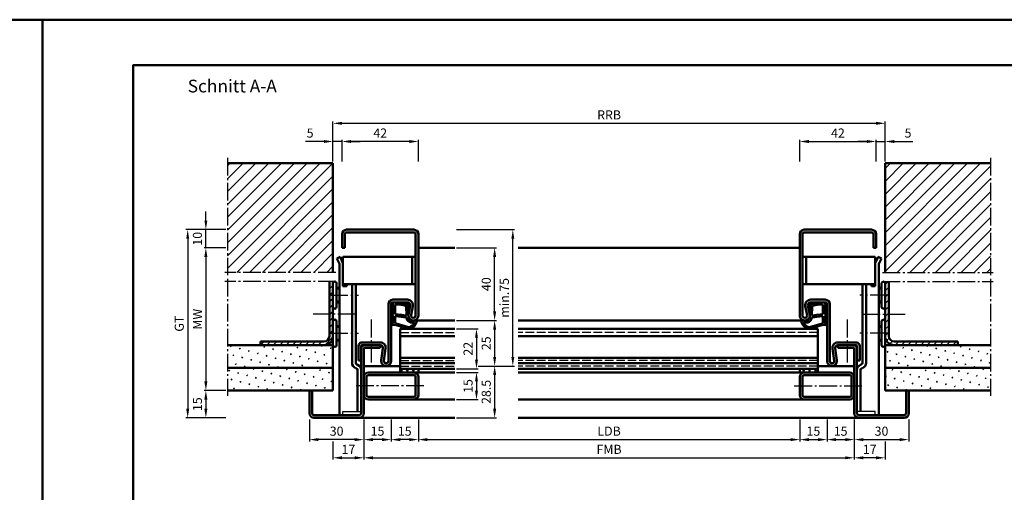
# Model space of a CAD drawing. Units: millimetres. Extents: x 0 to 4200, y -26 to 742.
# Drawn here: x 2088 to 2630, y 483 to 742 of the extents above; entities that cross this region are included whole.
import ezdxf

# ---------------------------------------------------------------- set-up
doc = ezdxf.new("R2010")
doc.units = ezdxf.units.MM
doc.linetypes.add('AM_DIN_F_W050', pattern=[6.25, 4.75, -1.5])
doc.linetypes.add('AM_DIN_G_W050', pattern=[13.75, 9.75, -1.5, 1, -1.5])
for name, color, linetype, lineweight in [('AM_0', 7, 'Continuous', 50), ('AM_1', 14, 'Continuous', 50), ('AM_3', 6, 'AM_DIN_F_W050', 25), ('AM_5', 3, 'Continuous', 25), ('AM_7', 4, 'AM_DIN_G_W050', 25), ('AM_8', 1, 'Continuous', 25), ('AM_BOR', 7, 'Continuous', 50)]:
    doc.layers.add(name, color=color, linetype=linetype, lineweight=lineweight)
doc.layers.add('AM_12', color=7, linetype='Continuous', lineweight=50, plot=False)
doc.styles.get("Standard").update_dxf_attribs({"font": 'ISOCP.SHX'})
doc.dimstyles.new('AM_DIN$0', dxfattribs={"dimtxt": 5, "dimasz": 5, "dimexe": 1, "dimexo": 1, "dimgap": 1.5, "dimtad": 1, "dimdsep": 46, "dimtxsty": 'Standard', "dimcen": 0, "dimclrd": 256, "dimclre": 256, "dimclrt": 2, "dimazin": 2, "dimtp": 0.1, "dimtm": 0.1, "dimtfac": 0.71, "dimtmove": 0, "dimatfit": 3, "dimfxl": 0, "dimlwd": -1, "dimlwe": -1, "dimarcsym": 0})
pattern_1 = [(45, (-109.0536, 1020.9957), (-1.314801, 4.906903), [0.635, -4.445]), (135, (-108.829, 1021.2202), (-4.9069032, 1.3148007), [0.3175, -8.481318]), (135, (-108.773, 1021.2763), (-4.9069032, 1.3148007), [0.254, -8.544818]), (135, (-108.8852, 1021.164), (-4.9069032, 1.3148007), [0.254, -8.544818]), (105, (-108.717, 1021.3324), (-4.906903, 1.314801), [0.2032, -4.8768]), (165, (-108.9414, 1021.108), (-3.5921024, -3.5921024), [0.2032, -4.8768])]
pattern_2 = [(45, (-119.0536, 1020.9957), (-1.314801, 4.906903), [0.635, -4.445]), (135, (-118.829, 1021.2202), (-4.9069032, 1.3148007), [0.3175, -8.481318]), (135, (-118.773, 1021.2763), (-4.9069032, 1.3148007), [0.254, -8.544818]), (135, (-118.8852, 1021.164), (-4.9069032, 1.3148007), [0.254, -8.544818]), (105, (-118.717, 1021.3324), (-4.906903, 1.314801), [0.2032, -4.8768]), (165, (-118.9414, 1021.108), (-3.5921024, -3.5921024), [0.2032, -4.8768])]

# ---------------------------------------------------------------- blocks, each defined once
blk = doc.blocks.new('DIN_A3_BOS')
at = {"layer": 'AM_12'}
blk.add_lwpolyline([(0, 0), (420, 0), (420, 297), (0, 297)], close=True, dxfattribs=at)
at = {"layer": 'AM_BOR'}
blk.add_lwpolyline([(20, 10), (410, 10), (410, 287), (20, 287)], close=True, dxfattribs=at)
blk = doc.blocks.new('*D308')
at = {"layer": 'AM_5', "linetype": 'ByBlock'}
for p, q in [((2340, 552), (2350, 552)), ((2349, 547), (2349, 528.5)), ((2328, 523.5), (2350, 523.5))]:
    blk.add_line(p, q, dxfattribs=at)
at = {"layer": 'AM_5'}
for points in [[(2348.17, 547), (2349.83, 547), (2349, 552)], [(2348.17, 528.5), (2349.83, 528.5), (2349, 523.5)]]:
    blk.add_solid(points, dxfattribs=at)
at = {"layer": 'Defpoints', "color": 0}
for p in [(2339, 552), (2327, 523.5), (2349, 523.5)]:
    blk.add_point(p, dxfattribs=at)
at = {"layer": 'AM_5', "color": 2, "insert": (2345, 537.75), "char_height": 5, "attachment_point": 5, "rotation": 90}
blk.add_mtext('28.5', dxfattribs=at)
blk = doc.blocks.new('*D309')
at = {"layer": 'AM_5', "linetype": 'ByBlock'}
for p, q in [((2328, 617), (2350, 617)), ((2349, 582), (2349, 612)), ((2328, 577), (2350, 577))]:
    blk.add_line(p, q, dxfattribs=at)
at = {"layer": 'AM_5'}
for points in [[(2348.17, 612), (2349.83, 612), (2349, 617)], [(2348.17, 582), (2349.83, 582), (2349, 577)]]:
    blk.add_solid(points, dxfattribs=at)
at = {"layer": 'Defpoints', "color": 0}
for p in [(2327, 617), (2349, 617), (2327, 577)]:
    blk.add_point(p, dxfattribs=at)
at = {"layer": 'AM_5', "color": 2, "insert": (2345, 597), "char_height": 5, "attachment_point": 5, "rotation": 90}
blk.add_mtext('40', dxfattribs=at)
blk = doc.blocks.new('*D310')
at = {"layer": 'AM_5', "linetype": 'ByBlock'}
for p, q in [((2328, 572.5), (2340, 572.5)), ((2339, 567.5), (2339, 555.5)), ((2328, 550.5), (2340, 550.5))]:
    blk.add_line(p, q, dxfattribs=at)
at = {"layer": 'AM_5'}
for points in [[(2338.17, 567.5), (2339.83, 567.5), (2339, 572.5)], [(2338.17, 555.5), (2339.83, 555.5), (2339, 550.5)]]:
    blk.add_solid(points, dxfattribs=at)
at = {"layer": 'Defpoints', "color": 0}
for p in [(2327, 572.5), (2327, 550.5), (2339, 550.5)]:
    blk.add_point(p, dxfattribs=at)
at = {"layer": 'AM_5', "color": 2, "insert": (2335, 561.5), "char_height": 5, "attachment_point": 5, "rotation": 90}
blk.add_mtext('22', dxfattribs=at)
blk = doc.blocks.new('*D311')
at = {"layer": 'AM_5', "linetype": 'ByBlock'}
for p, q in [((2201, 617), (2189, 617)), ((2190, 612), (2190, 543.5)), ((2201, 538.5), (2189, 538.5))]:
    blk.add_line(p, q, dxfattribs=at)
at = {"layer": 'AM_5'}
for points in [[(2189.17, 612), (2190.83, 612), (2190, 617)], [(2189.17, 543.5), (2190.83, 543.5), (2190, 538.5)]]:
    blk.add_solid(points, dxfattribs=at)
at = {"layer": 'Defpoints', "color": 0}
for p in [(2202, 617), (2190, 538.5), (2202, 538.5)]:
    blk.add_point(p, dxfattribs=at)
at = {"layer": 'AM_5', "color": 2, "insert": (2186, 577.75), "char_height": 5, "attachment_point": 5, "rotation": 90}
blk.add_mtext('MW', dxfattribs=at)
blk = doc.blocks.new('*D312')
at = {"layer": 'AM_5', "linetype": 'ByBlock'}
for p, q in [((2190, 632), (2190, 637)), ((2201, 627), (2189, 627)), ((2190, 617), (2190, 627)), ((2201, 617), (2189, 617)), ((2190, 612), (2190, 607))]:
    blk.add_line(p, q, dxfattribs=at)
at = {"layer": 'AM_5'}
for points in [[(2189.17, 632), (2190.83, 632), (2190, 627)], [(2189.17, 612), (2190.83, 612), (2190, 617)]]:
    blk.add_solid(points, dxfattribs=at)
at = {"layer": 'Defpoints', "color": 0}
for p in [(2190, 627), (2202, 627), (2202, 617)]:
    blk.add_point(p, dxfattribs=at)
at = {"layer": 'AM_5', "color": 2, "insert": (2186, 622), "char_height": 5, "attachment_point": 5, "rotation": 90}
blk.add_mtext('10', dxfattribs=at)
blk = doc.blocks.new('*D313')
at = {"layer": 'AM_5', "linetype": 'ByBlock'}
for p, q in [((2201, 538.5), (2189, 538.5)), ((2190, 533.5), (2190, 528.5)), ((2201, 523.5), (2189, 523.5))]:
    blk.add_line(p, q, dxfattribs=at)
at = {"layer": 'AM_5'}
for points in [[(2189.17, 533.5), (2190.83, 533.5), (2190, 538.5)], [(2189.17, 528.5), (2190.83, 528.5), (2190, 523.5)]]:
    blk.add_solid(points, dxfattribs=at)
at = {"layer": 'Defpoints', "color": 0}
for p in [(2202, 538.5), (2190, 523.5), (2202, 523.5)]:
    blk.add_point(p, dxfattribs=at)
at = {"layer": 'AM_5', "color": 2, "insert": (2186, 531), "char_height": 5, "attachment_point": 5, "rotation": 90}
blk.add_mtext('15', dxfattribs=at)
blk = doc.blocks.new('*D314')
at = {"layer": 'AM_5', "linetype": 'ByBlock'}
for p, q in [((2201, 627), (2179, 627)), ((2180, 622), (2180, 528.5)), ((2201, 523.5), (2179, 523.5))]:
    blk.add_line(p, q, dxfattribs=at)
at = {"layer": 'AM_5'}
for points in [[(2179.17, 622), (2180.83, 622), (2180, 627)], [(2179.17, 528.5), (2180.83, 528.5), (2180, 523.5)]]:
    blk.add_solid(points, dxfattribs=at)
at = {"layer": 'Defpoints', "color": 0}
for p in [(2202, 627), (2180, 523.5), (2202, 523.5)]:
    blk.add_point(p, dxfattribs=at)
at = {"layer": 'AM_5', "color": 2, "insert": (2175.99, 575.25), "char_height": 5, "attachment_point": 5, "rotation": 90}
blk.add_mtext('GT', dxfattribs=at)
blk = doc.blocks.new('*D315')
at = {"layer": 'AM_5', "linetype": 'ByBlock'}
for p, q in [((2328, 577), (2350, 577)), ((2349, 572), (2349, 557)), ((2340, 552), (2350, 552))]:
    blk.add_line(p, q, dxfattribs=at)
at = {"layer": 'AM_5'}
for points in [[(2348.17, 572), (2349.83, 572), (2349, 577)], [(2348.17, 557), (2349.83, 557), (2349, 552)]]:
    blk.add_solid(points, dxfattribs=at)
at = {"layer": 'Defpoints', "color": 0}
for p in [(2327, 577), (2339, 552), (2349, 552)]:
    blk.add_point(p, dxfattribs=at)
at = {"layer": 'AM_5', "color": 2, "insert": (2345, 564.5), "char_height": 5, "attachment_point": 5, "rotation": 90}
blk.add_mtext('25', dxfattribs=at)
blk = doc.blocks.new('*D316')
at = {"layer": 'AM_5', "linetype": 'ByBlock'}
for p, q in [((2328, 548.5), (2340, 548.5)), ((2339, 543.5), (2339, 538.5)), ((2328, 533.5), (2340, 533.5))]:
    blk.add_line(p, q, dxfattribs=at)
at = {"layer": 'AM_5'}
for points in [[(2338.17, 543.5), (2339.83, 543.5), (2339, 548.5)], [(2338.17, 538.5), (2339.83, 538.5), (2339, 533.5)]]:
    blk.add_solid(points, dxfattribs=at)
at = {"layer": 'Defpoints', "color": 0}
for p in [(2327, 548.5), (2327, 533.5), (2339, 533.5)]:
    blk.add_point(p, dxfattribs=at)
at = {"layer": 'AM_5', "color": 2, "insert": (2335, 541), "char_height": 5, "attachment_point": 5, "rotation": 90}
blk.add_mtext('15', dxfattribs=at)
blk = doc.blocks.new('*D293')
at = {"layer": 'AM_5', "linetype": 'ByBlock'}
for p, q in [((2307, 522.5), (2307, 510.5)), ((2517, 522.5), (2517, 510.5)), ((2312, 511.5), (2512, 511.5))]:
    blk.add_line(p, q, dxfattribs=at)
at = {"layer": 'AM_5'}
for points in [[(2312, 512.33), (2312, 510.67), (2307, 511.5)], [(2512, 512.33), (2512, 510.67), (2517, 511.5)]]:
    blk.add_solid(points, dxfattribs=at)
at = {"layer": 'Defpoints', "color": 0}
for p in [(2307, 523.5), (2517, 523.5), (2517, 511.5)]:
    blk.add_point(p, dxfattribs=at)
at = {"layer": 'AM_5', "color": 2, "insert": (2412, 515.53), "char_height": 5, "attachment_point": 5}
blk.add_mtext('LDB', dxfattribs=at)
blk = doc.blocks.new('*D294')
at = {"layer": 'AM_5', "linetype": 'ByBlock'}
for p, q in [((2277, 522.5), (2277, 500.5)), ((2547, 522.5), (2547, 500.5)), ((2282, 501.5), (2542, 501.5))]:
    blk.add_line(p, q, dxfattribs=at)
at = {"layer": 'AM_5'}
for points in [[(2282, 502.33), (2282, 500.67), (2277, 501.5)], [(2542, 502.33), (2542, 500.67), (2547, 501.5)]]:
    blk.add_solid(points, dxfattribs=at)
at = {"layer": 'Defpoints', "color": 0}
for p in [(2277, 523.5), (2547, 523.5), (2547, 501.5)]:
    blk.add_point(p, dxfattribs=at)
at = {"layer": 'AM_5', "color": 2, "insert": (2412, 505.5), "char_height": 5, "attachment_point": 5}
blk.add_mtext('FMB', dxfattribs=at)
blk = doc.blocks.new('*D295')
at = {"layer": 'AM_5', "linetype": 'ByBlock'}
for p, q in [((2265, 664.5), (2265, 676.5)), ((2302, 675.5), (2270, 675.5)), ((2307, 664.5), (2307, 676.5))]:
    blk.add_line(p, q, dxfattribs=at)
at = {"layer": 'AM_5'}
for points in [[(2270, 676.33), (2270, 674.67), (2265, 675.5)], [(2302, 676.33), (2302, 674.67), (2307, 675.5)]]:
    blk.add_solid(points, dxfattribs=at)
at = {"layer": 'Defpoints', "color": 0}
for p in [(2265, 675.5), (2265, 663.5), (2307, 663.5)]:
    blk.add_point(p, dxfattribs=at)
at = {"layer": 'AM_5', "color": 2, "insert": (2286, 679.5), "char_height": 5, "attachment_point": 5}
blk.add_mtext('42', dxfattribs=at)
blk = doc.blocks.new('*D296')
at = {"layer": 'AM_5', "linetype": 'ByBlock'}
for p, q in [((2292, 522.5), (2292, 510.5)), ((2307, 522.5), (2307, 510.5)), ((2302, 511.5), (2297, 511.5))]:
    blk.add_line(p, q, dxfattribs=at)
at = {"layer": 'AM_5'}
for points in [[(2297, 512.33), (2297, 510.67), (2292, 511.5)], [(2302, 512.33), (2302, 510.67), (2307, 511.5)]]:
    blk.add_solid(points, dxfattribs=at)
at = {"layer": 'Defpoints', "color": 0}
for p in [(2292, 523.5), (2307, 523.5), (2292, 511.5)]:
    blk.add_point(p, dxfattribs=at)
at = {"layer": 'AM_5', "color": 2, "insert": (2299.5, 515.5), "char_height": 5, "attachment_point": 5}
blk.add_mtext('15', dxfattribs=at)
blk = doc.blocks.new('*D297')
at = {"layer": 'AM_5', "linetype": 'ByBlock'}
for p, q in [((2277, 522.5), (2277, 510.5)), ((2292, 522.5), (2292, 510.5)), ((2287, 511.5), (2282, 511.5))]:
    blk.add_line(p, q, dxfattribs=at)
at = {"layer": 'AM_5'}
for points in [[(2282, 512.33), (2282, 510.67), (2277, 511.5)], [(2287, 512.33), (2287, 510.67), (2292, 511.5)]]:
    blk.add_solid(points, dxfattribs=at)
at = {"layer": 'Defpoints', "color": 0}
for p in [(2277, 523.5), (2292, 523.5), (2277, 511.5)]:
    blk.add_point(p, dxfattribs=at)
at = {"layer": 'AM_5', "color": 2, "insert": (2284.5, 515.5), "char_height": 5, "attachment_point": 5}
blk.add_mtext('15', dxfattribs=at)
blk = doc.blocks.new('*D298')
at = {"layer": 'AM_5', "linetype": 'ByBlock'}
for p, q in [((2247, 522.5), (2247, 510.5)), ((2277, 522.5), (2277, 510.5)), ((2272, 511.5), (2252, 511.5))]:
    blk.add_line(p, q, dxfattribs=at)
at = {"layer": 'AM_5'}
for points in [[(2252, 512.33), (2252, 510.67), (2247, 511.5)], [(2272, 512.33), (2272, 510.67), (2277, 511.5)]]:
    blk.add_solid(points, dxfattribs=at)
at = {"layer": 'Defpoints', "color": 0}
for p in [(2247, 523.5), (2277, 523.5), (2247, 511.5)]:
    blk.add_point(p, dxfattribs=at)
at = {"layer": 'AM_5', "color": 2, "insert": (2262, 515.5), "char_height": 5, "attachment_point": 5}
blk.add_mtext('30', dxfattribs=at)
blk = doc.blocks.new('*D299')
at = {"layer": 'AM_5', "linetype": 'ByBlock'}
for p, q in [((2260, 664.5), (2260, 686.5)), ((2265, 685.5), (2559, 685.5)), ((2564, 664.5), (2564, 686.5))]:
    blk.add_line(p, q, dxfattribs=at)
at = {"layer": 'AM_5'}
for points in [[(2265, 686.33), (2265, 684.67), (2260, 685.5)], [(2559, 686.33), (2559, 684.67), (2564, 685.5)]]:
    blk.add_solid(points, dxfattribs=at)
at = {"layer": 'Defpoints', "color": 0}
for p in [(2564, 685.5), (2260, 663.5), (2564, 663.5)]:
    blk.add_point(p, dxfattribs=at)
at = {"layer": 'AM_5', "color": 2, "insert": (2412, 689.5), "char_height": 5, "attachment_point": 5}
blk.add_mtext('RRB', dxfattribs=at)
blk = doc.blocks.new('*D300')
at = {"layer": 'AM_5', "linetype": 'ByBlock'}
for p, q in [((2277, 522.5), (2277, 500.5)), ((2260, 510.5), (2260, 500.5)), ((2265, 501.5), (2272, 501.5))]:
    blk.add_line(p, q, dxfattribs=at)
at = {"layer": 'AM_5'}
for points in [[(2265, 502.33), (2265, 500.67), (2260, 501.5)], [(2272, 502.33), (2272, 500.67), (2277, 501.5)]]:
    blk.add_solid(points, dxfattribs=at)
at = {"layer": 'Defpoints', "color": 0}
for p in [(2277, 523.5), (2260, 511.5), (2277, 501.5)]:
    blk.add_point(p, dxfattribs=at)
at = {"layer": 'AM_5', "color": 2, "insert": (2268.5, 505.5), "char_height": 5, "attachment_point": 5}
blk.add_mtext('17', dxfattribs=at)
blk = doc.blocks.new('*D301')
at = {"layer": 'AM_5', "linetype": 'ByBlock'}
for p, q in [((2255, 675.5), (2244.79, 675.5)), ((2260, 664.5), (2260, 676.5)), ((2265, 675.5), (2260, 675.5)), ((2265, 664.5), (2265, 676.5)), ((2270, 675.5), (2275, 675.5))]:
    blk.add_line(p, q, dxfattribs=at)
at = {"layer": 'AM_5'}
for points in [[(2255, 676.33), (2255, 674.67), (2260, 675.5)], [(2270, 676.33), (2270, 674.67), (2265, 675.5)]]:
    blk.add_solid(points, dxfattribs=at)
at = {"layer": 'Defpoints', "color": 0}
for p in [(2260, 675.5), (2260, 663.5), (2265, 663.5)]:
    blk.add_point(p, dxfattribs=at)
at = {"layer": 'AM_5', "color": 2, "insert": (2247.4, 679.5), "char_height": 5, "attachment_point": 5}
blk.add_mtext('5', dxfattribs=at)
blk = doc.blocks.new('*D317')
at = {"layer": 'AM_5', "linetype": 'ByBlock'}
for p, q in [((2328, 627), (2360, 627)), ((2359, 557), (2359, 622)), ((2340, 552), (2360, 552))]:
    blk.add_line(p, q, dxfattribs=at)
at = {"layer": 'AM_5'}
for points in [[(2358.17, 622), (2359.83, 622), (2359, 627)], [(2358.17, 557), (2359.83, 557), (2359, 552)]]:
    blk.add_solid(points, dxfattribs=at)
at = {"layer": 'Defpoints', "color": 0}
for p in [(2327, 627), (2359, 627), (2339, 552)]:
    blk.add_point(p, dxfattribs=at)
at = {"layer": 'AM_5', "color": 2, "insert": (2355, 589.5), "char_height": 5, "attachment_point": 5, "rotation": 90}
blk.add_mtext('min.75', dxfattribs=at)
blk = doc.blocks.new('*D302')
at = {"layer": 'AM_5', "linetype": 'ByBlock'}
for p, q in [((2517, 664.5), (2517, 676.5)), ((2522, 675.5), (2554, 675.5)), ((2559, 664.5), (2559, 676.5))]:
    blk.add_line(p, q, dxfattribs=at)
at = {"layer": 'AM_5'}
for points in [[(2522, 676.33), (2522, 674.67), (2517, 675.5)], [(2554, 676.33), (2554, 674.67), (2559, 675.5)]]:
    blk.add_solid(points, dxfattribs=at)
at = {"layer": 'Defpoints', "color": 0}
for p in [(2559, 675.5), (2517, 663.5), (2559, 663.5)]:
    blk.add_point(p, dxfattribs=at)
at = {"layer": 'AM_5', "color": 2, "insert": (2538, 679.5), "char_height": 5, "attachment_point": 5}
blk.add_mtext('42', dxfattribs=at)
blk = doc.blocks.new('*D303')
at = {"layer": 'AM_5', "linetype": 'ByBlock'}
for p, q in [((2517, 522.5), (2517, 510.5)), ((2532, 522.5), (2532, 510.5)), ((2522, 511.5), (2527, 511.5))]:
    blk.add_line(p, q, dxfattribs=at)
at = {"layer": 'AM_5'}
for points in [[(2522, 512.33), (2522, 510.67), (2517, 511.5)], [(2527, 512.33), (2527, 510.67), (2532, 511.5)]]:
    blk.add_solid(points, dxfattribs=at)
at = {"layer": 'Defpoints', "color": 0}
for p in [(2517, 523.5), (2532, 523.5), (2532, 511.5)]:
    blk.add_point(p, dxfattribs=at)
at = {"layer": 'AM_5', "color": 2, "insert": (2524.5, 515.5), "char_height": 5, "attachment_point": 5}
blk.add_mtext('15', dxfattribs=at)
blk = doc.blocks.new('*D304')
at = {"layer": 'AM_5', "linetype": 'ByBlock'}
for p, q in [((2532, 522.5), (2532, 510.5)), ((2547, 522.5), (2547, 510.5)), ((2537, 511.5), (2542, 511.5))]:
    blk.add_line(p, q, dxfattribs=at)
at = {"layer": 'AM_5'}
for points in [[(2537, 512.33), (2537, 510.67), (2532, 511.5)], [(2542, 512.33), (2542, 510.67), (2547, 511.5)]]:
    blk.add_solid(points, dxfattribs=at)
at = {"layer": 'Defpoints', "color": 0}
for p in [(2532, 523.5), (2547, 523.5), (2547, 511.5)]:
    blk.add_point(p, dxfattribs=at)
at = {"layer": 'AM_5', "color": 2, "insert": (2539.5, 515.5), "char_height": 5, "attachment_point": 5}
blk.add_mtext('15', dxfattribs=at)
blk = doc.blocks.new('*D305')
at = {"layer": 'AM_5', "linetype": 'ByBlock'}
for p, q in [((2547, 522.5), (2547, 510.5)), ((2577, 522.5), (2577, 510.5)), ((2552, 511.5), (2572, 511.5))]:
    blk.add_line(p, q, dxfattribs=at)
at = {"layer": 'AM_5'}
for points in [[(2552, 512.33), (2552, 510.67), (2547, 511.5)], [(2572, 512.33), (2572, 510.67), (2577, 511.5)]]:
    blk.add_solid(points, dxfattribs=at)
at = {"layer": 'Defpoints', "color": 0}
for p in [(2547, 523.5), (2577, 523.5), (2577, 511.5)]:
    blk.add_point(p, dxfattribs=at)
at = {"layer": 'AM_5', "color": 2, "insert": (2562, 515.5), "char_height": 5, "attachment_point": 5}
blk.add_mtext('30', dxfattribs=at)
blk = doc.blocks.new('*D306')
at = {"layer": 'AM_5', "linetype": 'ByBlock'}
for p, q in [((2547, 522.5), (2547, 500.5)), ((2564, 510.5), (2564, 500.5)), ((2559, 501.5), (2552, 501.5))]:
    blk.add_line(p, q, dxfattribs=at)
at = {"layer": 'AM_5'}
for points in [[(2552, 502.33), (2552, 500.67), (2547, 501.5)], [(2559, 502.33), (2559, 500.67), (2564, 501.5)]]:
    blk.add_solid(points, dxfattribs=at)
at = {"layer": 'Defpoints', "color": 0}
for p in [(2547, 523.5), (2564, 511.5), (2547, 501.5)]:
    blk.add_point(p, dxfattribs=at)
at = {"layer": 'AM_5', "color": 2, "insert": (2555.5, 505.5), "char_height": 5, "attachment_point": 5}
blk.add_mtext('17', dxfattribs=at)
blk = doc.blocks.new('*D307')
at = {"layer": 'AM_5', "linetype": 'ByBlock'}
for p, q in [((2554, 675.5), (2549, 675.5)), ((2559, 664.5), (2559, 676.5)), ((2559, 675.5), (2564, 675.5)), ((2564, 664.5), (2564, 676.5)), ((2569, 675.5), (2579.21, 675.5))]:
    blk.add_line(p, q, dxfattribs=at)
at = {"layer": 'AM_5'}
for points in [[(2554, 676.33), (2554, 674.67), (2559, 675.5)], [(2569, 676.33), (2569, 674.67), (2564, 675.5)]]:
    blk.add_solid(points, dxfattribs=at)
at = {"layer": 'Defpoints', "color": 0}
for p in [(2564, 675.5), (2559, 663.5), (2564, 663.5)]:
    blk.add_point(p, dxfattribs=at)
at = {"layer": 'AM_5', "color": 2, "insert": (2576.6, 679.5), "char_height": 5, "attachment_point": 5}
blk.add_mtext('5', dxfattribs=at)

msp = doc.modelspace()

# ---------------------------------------------------------------- hatches: boundary and pattern name
at = {"layer": 'AM_8'}
h = msp.add_hatch(dxfattribs=at)
h.set_pattern_fill('_U', color=256, scale=5, angle=45, pattern_type=0)
h.set_pattern_definition([(45, (-119.0536, 1020.9957), (-3.535534, 3.535534), [])])
h.paths.add_polyline_path([(2260, 663.5), (2202, 663.5), (2202, 603.5), (2260, 603.5)])
h = msp.add_hatch(dxfattribs=at)
h.set_pattern_fill('_U', color=256, scale=5, angle=45, pattern_type=0)
h.set_pattern_definition([(45, (-109.0536, 1020.9957), (-3.535534, 3.535534), [])])
h.paths.add_polyline_path([(2622, 663.5), (2564, 663.5), (2564, 603.5), (2622, 603.5)])
h = msp.add_hatch(color=256, dxfattribs=at)
h.dxf.hatch_style = 1
h.paths.add_polyline_path([(2286.015, 565), (2276, 565, 0.4142136), (2274, 563), (2274, 555), (2275.5, 555), (2275.5, 563, -0.4142136), (2276, 563.5), (2286.015, 563.5, -0.4574018), (2287.499, 561.783), (2286.529, 555.148, 1.0753541), (2292, 554.75), (2292, 586, -0.4142136), (2293, 587), (2301, 587, -0.4693847), (2302.475, 585.225), (2301.547, 580.255, 1.0968549), (2307, 579.75), (2307, 624.5, 0.4142136), (2304.5, 627), (2267.5, 627, 0.4142136), (2265, 624.5), (2265, 617), (2266.5, 617), (2266.5, 624.5, -0.4142136), (2267.5, 625.5), (2304.5, 625.5, -0.4142136), (2305.5, 624.5), (2305.5, 579.75, -1.0968549), (2303.021, 579.979), (2303.949, 584.949, 0.4693847), (2301, 588.5), (2293, 588.5, 0.4142136), (2290.5, 586), (2290.5, 554.75, -1.0753541), (2288.013, 554.931), (2288.983, 561.566, 0.4574018)])
h = msp.add_hatch(color=256, dxfattribs=at)
h.dxf.hatch_style = 1
h.paths.add_polyline_path([(2533.5, 586, 0.4142136), (2531, 588.5), (2523, 588.5, 0.4693847), (2520.051, 584.949), (2520.979, 579.979, -1.0968549), (2518.5, 579.75), (2518.5, 624.5, -0.4142136), (2519.5, 625.5), (2556.5, 625.5, -0.4142136), (2557.5, 624.5), (2557.5, 617), (2559, 617), (2559, 624.5, 0.4142136), (2556.5, 627), (2519.5, 627, 0.4142136), (2517, 624.5), (2517, 579.75, 1.0968549), (2522.453, 580.255), (2521.525, 585.225, -0.4693847), (2523, 587), (2531, 587, -0.4142136), (2532, 586), (2532, 554.75, 1.0753541), (2537.471, 555.148), (2536.501, 561.783, -0.4574018), (2537.985, 563.5), (2548, 563.5, -0.4142136), (2548.5, 563), (2548.5, 555), (2550, 555), (2550, 563, 0.4142136), (2548, 565), (2537.985, 565, 0.4574018), (2535.017, 561.566), (2535.987, 554.931, -1.0753541), (2533.5, 554.75)])
h = msp.add_hatch(dxfattribs=at)
h.set_pattern_fill('_U', color=256, scale=2.5, angle=45, pattern_type=0)
h.set_pattern_definition([(45, (-119.0536, 1020.9957), (-1.767767, 1.767767), [])])
h.paths.add_polyline_path([(2260, 568.5), (2260, 598.5), (2258, 598.5), (2258, 568.5, -0.4142136), (2255, 565.5), (2220, 565.5), (2220, 563.5), (2255, 563.5, 0.4142136)])
h = msp.add_hatch(dxfattribs=at)
h.set_pattern_fill('_U', color=256, scale=2.5, angle=45, pattern_type=0)
h.set_pattern_definition([(45, (-109.0536, 1020.9957), (-1.767767, 1.767767), [])])
h.paths.add_polyline_path([(2604, 565.5), (2569, 565.5, -0.4142136), (2566, 568.5), (2566, 598.5), (2564, 598.5), (2564, 568.5, 0.4142136), (2569, 563.5), (2604, 563.5)])
h = msp.add_hatch(dxfattribs=at)
h.set_pattern_fill('SWAMP', color=256, scale=0.2, angle=45)
h.set_pattern_definition(pattern_2)
h.paths.add_polyline_path([(2260, 563.5), (2202, 563.5), (2202, 551), (2260, 551)])
h = msp.add_hatch(color=256, dxfattribs=at)
h.dxf.hatch_style = 1
h.paths.add_polyline_path([(2277, 526), (2277, 561.5, -0.4142136), (2277.5, 562), (2286, 562), (2286, 563.5), (2277.5, 563.5, 0.4142136), (2275.5, 561.5), (2275.5, 526, -0.4142136), (2274.5, 525), (2249.5, 525, -0.4142136), (2248.5, 526), (2248.5, 538.5), (2247, 538.5), (2247, 526, 0.4142136), (2249.5, 523.5), (2274.5, 523.5, 0.4142136)])
h = msp.add_hatch(color=256, dxfattribs=at)
h.dxf.hatch_style = 1
h.paths.add_polyline_path([(2538, 563.5), (2538, 562), (2546.5, 562, -0.4142136), (2547, 561.5), (2547, 526, 0.4142136), (2549.5, 523.5), (2574.5, 523.5, 0.4142136), (2577, 526), (2577, 538.5), (2575.5, 538.5), (2575.5, 526, -0.4142136), (2574.5, 525), (2549.5, 525, -0.4142136), (2548.5, 526), (2548.5, 561.5, 0.4142136), (2546.5, 563.5)])
h = msp.add_hatch(dxfattribs=at)
h.set_pattern_fill('SWAMP', color=256, scale=0.2, angle=45)
h.set_pattern_definition(pattern_1)
h.paths.add_polyline_path([(2622, 551), (2622, 563.5), (2564, 563.5), (2564, 551)])
h = msp.add_hatch(dxfattribs=at)
h.set_pattern_fill('SWAMP', color=256, scale=0.2, angle=45)
h.set_pattern_definition(pattern_2)
h.paths.add_polyline_path([(2260, 551), (2202, 551), (2202, 538.5), (2260, 538.5)])
h = msp.add_hatch(color=256, dxfattribs=at)
h.dxf.hatch_style = 1
h.paths.add_polyline_path([(2304.5, 548.5), (2279.5, 548.5, 0.4142136), (2277, 546), (2277, 536, 0.4142136), (2279.5, 533.5), (2304.5, 533.5, 0.4142136), (2307, 536), (2307, 546, 0.4142136)])
h.paths.add_polyline_path([(2304.5, 547, -0.4142136), (2305.5, 546), (2305.5, 536, -0.4142136), (2304.5, 535), (2279.5, 535, -0.4142136), (2278.5, 536), (2278.5, 546, -0.4142136), (2279.5, 547)], flags=16)
h = msp.add_hatch(dxfattribs=at)
h.set_pattern_fill('_U', color=256, scale=2.3, angle=45, double=1, pattern_type=0)
h.set_pattern_definition([(45, (-119.0536, 1020.9957), (-1.6263456, 1.6263456), []), (135, (-119.0536, 1020.9957), (-1.6263456, -1.6263456), [])])
h.paths.add_polyline_path([(2307, 550.5), (2297, 550.5), (2297, 548.5), (2307, 548.5)])
h = msp.add_hatch(dxfattribs=at)
h.set_pattern_fill('_U', color=256, scale=2.3, angle=45, double=1, pattern_type=0)
h.set_pattern_definition([(45, (-109.0536, 1020.9957), (-1.6263456, 1.6263456), []), (135, (-109.0536, 1020.9957), (-1.6263456, -1.6263456), [])])
h.paths.add_polyline_path([(2517, 550.5), (2517, 548.5), (2527, 548.5), (2527, 550.5)])
h = msp.add_hatch(color=256, dxfattribs=at)
h.dxf.hatch_style = 1
h.paths.add_polyline_path([(2519.5, 548.5, 0.4142136), (2517, 546), (2517, 536, 0.4142136), (2519.5, 533.5), (2544.5, 533.5, 0.4142136), (2547, 536), (2547, 546, 0.4142136), (2544.5, 548.5)])
h.paths.add_polyline_path([(2544.5, 547, -0.4142136), (2545.5, 546), (2545.5, 536, -0.4142136), (2544.5, 535), (2519.5, 535, -0.4142136), (2518.5, 536), (2518.5, 546, -0.4142136), (2519.5, 547)], flags=16)
h = msp.add_hatch(dxfattribs=at)
h.set_pattern_fill('SWAMP', color=256, scale=0.2, angle=45)
h.set_pattern_definition(pattern_1)
h.paths.add_polyline_path([(2622, 551), (2564, 551), (2564, 538.5), (2622, 538.5)])

# ---------------------------------------------------------------- linework, layer by layer
for p, q in [((2265.5, 525), (2265.5, 527)), ((2265.5, 527), (2275.5, 527)), ((2558.5, 527), (2548.5, 527)), ((2558.5, 525), (2558.5, 527))]:
    msp.add_line(p, q)
at = {"layer": 'AM_0'}
for p, q in [((2260, 663.5), (2202, 663.5)), ((2260, 663.5), (2260, 603.5)), ((2564, 663.5), (2622, 663.5)), ((2564, 663.5), (2564, 603.5)), ((2265, 617), (2265, 624.5)), ((2266.5, 617), (2266.5, 624.5)), ((2267.5, 627), (2304.5, 627)), ((2267.5, 625.5), (2304.5, 625.5)), ((2305.5, 624.5), (2305.5, 579.75)), ((2307, 579.75), (2307, 624.5)), ((2517, 579.75), (2517, 624.5)), ((2518.5, 624.5), (2518.5, 579.75)), ((2556.5, 627), (2519.5, 627)), ((2556.5, 625.5), (2519.5, 625.5)), ((2557.5, 617), (2557.5, 624.5)), ((2559, 617), (2559, 624.5)), ((2265, 617), (2266.5, 617)), ((2559, 617), (2557.5, 617)), ((2262.072, 611.143), (2263.879, 612)), ((2262.072, 611.143), (2263.5, 608.13)), ((2263.5, 608.13), (2263.5, 525)), ((2263.879, 612), (2265.5, 608.58)), ((2265.5, 612), (2305.5, 612)), ((2265.5, 596), (2265.5, 612)), ((2303.5, 597), (2303.5, 612)), ((2558.5, 612), (2518.5, 612)), ((2520.5, 597), (2520.5, 612)), ((2558.5, 596), (2558.5, 612)), ((2560.121, 612), (2558.5, 608.58)), ((2561.928, 611.143), (2560.121, 612)), ((2561.928, 611.143), (2560.5, 608.13)), ((2560.5, 608.13), (2560.5, 525)), ((2258, 568.5), (2258, 598.5)), ((2260, 598.5), (2260, 538.5)), ((2262, 584.5), (2262, 597.5)), ((2265.5, 597), (2305.5, 597)), ((2267.6, 596), (2267.6, 597)), ((2270.5, 597), (2270.5, 553.7)), ((2272.5, 553.7), (2272.5, 597)), ((2558.5, 597), (2518.5, 597)), ((2551.5, 553.7), (2551.5, 597)), ((2553.5, 597), (2553.5, 553.7)), ((2556.4, 596), (2556.4, 597)), ((2562, 584.5), (2562, 597.5)), ((2564, 598.5), (2564, 538.5)), ((2566, 568.5), (2566, 598.5)), ((2262, 595), (2263.5, 595)), ((2265.5, 596), (2267.6, 596)), ((2558.5, 596), (2556.4, 596)), ((2562, 595), (2560.5, 595)), ((2262, 587), (2263.5, 587)), ((2290.5, 586), (2290.5, 554.75)), ((2292, 586), (2292, 554.75)), ((2301, 588.5), (2293, 588.5)), ((2301, 587), (2293, 587)), ((2523, 588.5), (2531, 588.5)), ((2523, 587), (2531, 587)), ((2532, 586), (2532, 554.75)), ((2533.5, 586), (2533.5, 554.75)), ((2562, 587), (2560.5, 587)), ((2301.547, 580.255), (2302.475, 585.225)), ((2303.021, 579.979), (2303.949, 584.949)), ((2520.979, 579.979), (2520.051, 584.949)), ((2522.453, 580.255), (2521.525, 585.225)), ((2262, 563.5), (2262, 576.5)), ((2562, 563.5), (2562, 576.5)), ((2262, 574), (2263.5, 574)), ((2297, 548.5), (2297, 572.5)), ((2297, 572.5), (2327, 572.5)), ((2527, 572.5), (2362, 572.5)), ((2527, 548.5), (2527, 572.5)), ((2562, 574), (2560.5, 574)), ((2255, 565.5), (2220, 565.5)), ((2220, 563.5), (2220, 565.5)), ((2262, 566), (2263.5, 566)), ((2286.015, 565), (2276, 565)), ((2297, 568.5), (2327, 568.5)), ((2527, 568.5), (2362, 568.5)), ((2537.985, 565), (2548, 565)), ((2562, 566), (2560.5, 566)), ((2569, 565.5), (2604, 565.5)), ((2604, 563.5), (2604, 565.5)), ((2260, 563.5), (2202, 563.5)), ((2274, 563), (2274, 555)), ((2275.5, 526), (2275.5, 563)), ((2286.015, 563.5), (2276, 563.5)), ((2277, 526), (2277, 561.5)), ((2277.5, 562), (2286, 562)), ((2286, 563.5), (2286, 562)), ((2287.499, 561.783), (2286.529, 555.148)), ((2288.983, 561.566), (2288.013, 554.931)), ((2535.017, 561.566), (2535.987, 554.931)), ((2536.501, 561.783), (2537.471, 555.148)), ((2537.985, 563.5), (2548, 563.5)), ((2538, 563.5), (2538, 562)), ((2546.5, 562), (2538, 562)), ((2547, 526), (2547, 561.5)), ((2548.5, 526), (2548.5, 563)), ((2550, 563), (2550, 555)), ((2564, 563.5), (2622, 563.5)), ((2274, 555), (2275.5, 555)), ((2297, 556.5), (2327, 556.5)), ((2297, 553.5), (2327, 553.5)), ((2527, 556.5), (2362, 556.5)), ((2527, 553.5), (2362, 553.5)), ((2550, 555), (2548.5, 555)), ((2260, 551), (2202, 551)), ((2272.842, 550.747), (2272.474, 550.881)), ((2273.526, 552.627), (2273.158, 552.761)), ((2273.5, 549.807), (2273.5, 527)), ((2307, 548.5), (2279.5, 548.5)), ((2297, 550.5), (2327, 550.5)), ((2307, 550.5), (2307, 548.5)), ((2527, 550.5), (2362, 550.5)), ((2517, 550.5), (2517, 548.5)), ((2517, 548.5), (2544.5, 548.5)), ((2550.474, 552.627), (2550.842, 552.761)), ((2550.5, 549.807), (2550.5, 527)), ((2551.158, 550.747), (2551.526, 550.881)), ((2564, 551), (2622, 551)), ((2278.5, 536), (2278.5, 546)), ((2304.5, 547), (2279.5, 547)), ((2305.5, 546), (2305.5, 536)), ((2307, 546), (2307, 536)), ((2517, 546), (2517, 536)), ((2518.5, 546), (2518.5, 536)), ((2519.5, 547), (2544.5, 547)), ((2545.5, 536), (2545.5, 546)), ((2260, 538.5), (2202, 538.5)), ((2247, 538.5), (2247, 526)), ((2248.5, 538.5), (2248.5, 526)), ((2564, 538.5), (2622, 538.5)), ((2575.5, 538.5), (2575.5, 526)), ((2577, 538.5), (2577, 526)), ((2304.5, 535), (2279.5, 535)), ((2304.5, 533.5), (2279.5, 533.5)), ((2519.5, 535), (2544.5, 535)), ((2519.5, 533.5), (2544.5, 533.5)), ((2249.5, 525), (2274.5, 525)), ((2249.5, 523.5), (2274.5, 523.5)), ((2574.5, 525), (2549.5, 525)), ((2574.5, 523.5), (2549.5, 523.5))]:
    msp.add_line(p, q, dxfattribs=at)
for centre, radius, start, end in [((2267.5, 624.5), 2.5, 90, 180), ((2267.5, 624.5), 1, 90, 180), ((2304.5, 624.5), 2.5, 0, 90), ((2304.5, 624.5), 1, 0, 90), ((2519.5, 624.5), 2.5, 90, 180), ((2519.5, 624.5), 1, 90, 180), ((2556.5, 624.5), 2.5, 0, 90), ((2556.5, 624.5), 1, 0, 90), ((2261, 597.5), 1, 0, 180), ((2563, 597.5), 1, 0, 180), ((2293, 586), 2.5, 90, 180), ((2293, 586), 1, 90, 180), ((2301, 585.5), 3, 349.42142, 90), ((2301, 585.5), 1.5, 349.42142, 90), ((2523, 585.5), 3, 90, 190.57858), ((2523, 585.5), 1.5, 90, 190.57858), ((2531, 586), 2.5, 0, 90), ((2531, 586), 1, 0, 90), ((2261, 584.5), 1, 180, 0), ((2304.25, 579.75), 2.75, 169.42142, 0), ((2519.75, 579.75), 2.75, 180, 10.57858), ((2563, 584.5), 1, 180, 0), ((2261, 576.5), 1, 0, 180), ((2304.25, 579.75), 1.25, 169.42142, 0), ((2519.75, 579.75), 1.25, 180, 10.57858), ((2563, 576.5), 1, 0, 180), ((2255, 568.5), 5, 270, 0), ((2255, 568.5), 3, 270, 0), ((2276, 563), 2, 90, 180), ((2286.015, 562), 3, 351.68224, 90), ((2537.985, 562), 3, 90, 188.31776), ((2548, 563), 2, 0, 90), ((2569, 568.5), 5, 180, 270), ((2569, 568.5), 3, 180, 270), ((2261, 563.5), 1, 180, 0), ((2277.5, 561.5), 2, 90, 180), ((2276, 563), 0.5, 90, 180), ((2277.5, 561.5), 0.5, 90, 180), ((2286.015, 562), 1.5, 351.68224, 90), ((2537.985, 562), 1.5, 90, 188.31776), ((2546.5, 561.5), 2, 0, 90), ((2546.5, 561.5), 0.5, 0, 90), ((2548, 563), 0.5, 0, 90), ((2563, 563.5), 1, 180, 0), ((2273.5, 553.7), 3, 180, 250), ((2273.5, 553.7), 1, 180, 250), ((2289.25, 554.75), 2.75, 171.68224, 0), ((2289.25, 554.75), 1.25, 171.68224, 0), ((2534.75, 554.75), 2.75, 180, 8.31776), ((2534.75, 554.75), 1.25, 180, 8.31776), ((2550.5, 553.7), 1, 290, 0), ((2550.5, 553.7), 3, 290, 0), ((2272.5, 549.807), 1, 0, 70), ((2272.5, 549.807), 3, 0, 70), ((2279.5, 546), 2.5, 90, 180), ((2304.5, 546), 2.5, 0, 90), ((2519.5, 546), 2.5, 90, 180), ((2544.5, 546), 2.5, 0, 90), ((2551.5, 549.807), 3, 110, 180), ((2551.5, 549.807), 1, 110, 180), ((2279.5, 546), 1, 90, 180), ((2304.5, 546), 1, 0, 90), ((2519.5, 546), 1, 90, 180), ((2544.5, 546), 1, 0, 90), ((2279.5, 536), 2.5, 180, 270), ((2279.5, 536), 1, 180, 270), ((2304.5, 536), 1, 270, 0), ((2304.5, 536), 2.5, 270, 0), ((2519.5, 536), 2.5, 180, 270), ((2519.5, 536), 1, 180, 270), ((2544.5, 536), 2.5, 270, 0), ((2544.5, 536), 1, 270, 0), ((2249.5, 526), 2.5, 180, 270), ((2249.5, 526), 1, 180, 270), ((2274.5, 526), 1, 270, 0), ((2274.5, 526), 2.5, 270, 0), ((2549.5, 526), 2.5, 180, 270), ((2549.5, 526), 1, 180, 270), ((2574.5, 526), 2.5, 270, 0), ((2574.5, 526), 1, 270, 0)]:
    msp.add_arc(centre, radius, start, end, dxfattribs=at)
at = {"layer": 'AM_1'}
for p, q in [((2307, 617), (2327, 617)), ((2517, 617), (2362, 617)), ((2262, 594.6), (2263.5, 594.6)), ((2562, 594.6), (2560.5, 594.6)), ((2262, 587.4), (2263.5, 587.4)), ((2562, 587.4), (2560.5, 587.4)), ((2304.25, 577), (2327, 577)), ((2519.75, 577), (2362, 577)), ((2262, 573.6), (2263.5, 573.6)), ((2562, 573.6), (2560.5, 573.6)), ((2262, 566.4), (2263.5, 566.4)), ((2562, 566.4), (2560.5, 566.4)), ((2277, 552), (2297, 552)), ((2327, 548.5), (2307, 548.5)), ((2362, 548.5), (2517, 548.5)), ((2547, 552), (2527, 552)), ((2327, 533.5), (2304.5, 533.5)), ((2362, 533.5), (2519.5, 533.5)), ((2327, 523.5), (2274.5, 523.5)), ((2362, 523.5), (2549.5, 523.5))]:
    msp.add_line(p, q, dxfattribs=at)
for points in [[(2292.15, 586.05, 0.8225617), (2292.353, 585.498), (2293.203, 585.672), (2293.203, 580.705), (2292.081, 579.831, 0.7467354), (2292.176, 579.509), (2293.203, 579.494), (2293.203, 576.044, -0.2039215), (2293.049, 575.684), (2292.062, 574.738, 0.8105302), (2292.269, 574.406), (2292.368, 574.441, -0.1645), (2294.042, 574.63), (2301.348, 572.542, 0.0661149), (2302.195, 572.517, 0.2820378), (2306.057, 576.172, 0.1590275), (2305.959, 577.215, 0.3764163), (2305.718, 577.324), (2304.301, 576.845, -0.3762127), (2301.486, 578.64), (2301.206, 584.754), (2301.828, 584.578, 0.7987948), (2302.035, 585.185, 0.1245897), (2294.761, 586.993, 0.1623187)], [(2294.253, 585.255), (2294.253, 580.797, 0.3782425), (2294.515, 580.499), (2297.172, 580.129, 0.236068), (2297.257, 580.159), (2297.361, 580.267, -0.5), (2297.519, 580.247), (2297.594, 580.116, 0.236068), (2297.668, 580.067), (2300.23, 579.715, 0.4511235), (2300.399, 579.864), (2300.214, 584.619, 0.3316729), (2299.857, 585.098, 0.0849517), (2294.751, 585.755, 0.4135048)], [(2531.85, 586.05, -0.8225617), (2531.647, 585.498), (2530.797, 585.672), (2530.797, 580.705), (2531.919, 579.831, -0.7467354), (2531.824, 579.509), (2530.797, 579.494), (2530.797, 576.044, 0.2039215), (2530.951, 575.684), (2531.938, 574.738, -0.8105302), (2531.731, 574.406), (2531.632, 574.441, 0.1645), (2529.958, 574.63), (2522.652, 572.542, -0.0661149), (2521.805, 572.517, -0.2820378), (2517.943, 576.172, -0.1590275), (2518.041, 577.215, -0.3764163), (2518.282, 577.324), (2519.699, 576.845, 0.3762127), (2522.514, 578.64), (2522.794, 584.754), (2522.172, 584.578, -0.7987948), (2521.965, 585.185, -0.1245897), (2529.239, 586.993, -0.1623187)], [(2529.747, 585.255), (2529.747, 580.797, -0.3782425), (2529.485, 580.499), (2526.828, 580.129, -0.236068), (2526.743, 580.159), (2526.639, 580.267, 0.5), (2526.481, 580.247), (2526.406, 580.116, -0.236068), (2526.332, 580.067), (2523.77, 579.715, -0.4511235), (2523.601, 579.864), (2523.786, 584.619, -0.3316729), (2524.143, 585.098, -0.0849517), (2529.249, 585.755, -0.4135048)], [(2294.253, 579.27), (2294.253, 576.058, 0.3015522), (2294.711, 575.367), (2301.568, 573.419, 0.0278584), (2301.99, 573.394, 0.2581461), (2304.804, 575.749, 0.6319644), (2304.54, 575.983, -0.4552489), (2300.399, 578.507, 0.3823944), (2300.224, 578.708), (2294.505, 579.493, 0.4511235)], [(2529.747, 579.27), (2529.747, 576.058, -0.3015522), (2529.289, 575.367), (2522.432, 573.419, -0.0278584), (2522.01, 573.394, -0.2581461), (2519.196, 575.749, -0.6319644), (2519.46, 575.983, 0.4552489), (2523.601, 578.507, -0.3823944), (2523.776, 578.708), (2529.495, 579.493, -0.4511235)]]:
    msp.add_lwpolyline(points, format="xyb", close=True, dxfattribs=at)
at = {"layer": 'AM_3'}
for p, q in [((2297, 570.5), (2327, 570.5)), ((2527, 570.5), (2362, 570.5)), ((2297, 555), (2327, 555)), ((2527, 555), (2362, 555)), ((2297, 552), (2327, 552)), ((2527, 552), (2362, 552))]:
    msp.add_line(p, q, dxfattribs=at)
at = {"layer": 'AM_7'}
for p, q in [((2202, 666.5), (2202, 602)), ((2622, 666.5), (2622, 602)), ((2261.5, 603.5), (2200.5, 603.5)), ((2562.5, 603.5), (2623.5, 603.5)), ((2261.5, 598.5), (2200.5, 598.5)), ((2202, 600), (2202, 535.5)), ((2562.5, 598.5), (2623.5, 598.5)), ((2622, 600), (2622, 535.5)), ((2258.5, 591), (2274, 591)), ((2565.5, 591), (2550, 591)), ((2272.5, 580.5), (2247.5, 580.5)), ((2551.5, 580.5), (2576.5, 580.5)), ((2281, 577.5), (2281, 552.5)), ((2543, 577.5), (2543, 552.5)), ((2258.5, 570), (2274, 570)), ((2565.5, 570), (2550, 570)), ((2310, 541), (2272.5, 541)), ((2514, 541), (2551.5, 541))]:
    msp.add_line(p, q, dxfattribs=at)

# ---------------------------------------------------------------- block references
at = {"layer": 'AM_0', "lineweight": 0, "xscale": 2.5, "yscale": 2.5, "zscale": 2.5}
for p in [(1050, 0), (2100, 0)]:
    msp.add_blockref('DIN_A3_BOS', p, dxfattribs=at)

# ---------------------------------------------------------------- texts
at = {"layer": 'AM_0', "insert": (2180, 709.5), "char_height": 7, "width": 50, "attachment_point": 1}
msp.add_mtext('Schnitt A-A', dxfattribs=at)

# ---------------------------------------------------------------- dimensions: what is measured, and where the dimension line sits
at = {"layer": 'AM_5'}
for base, p1, p2, text, picture, middle in [((2564, 685.5), (2260, 663.5), (2564, 663.5), 'RRB', '*D299', (2412, 689.5)), ((2547, 501.5), (2277, 523.5), (2547, 523.5), 'FMB', '*D294', (2412, 505.5)), ((2517, 511.5), (2307, 523.5), (2517, 523.5), 'LDB', '*D293', (2412, 515.535))]:
    dim = msp.add_linear_dim(base=base, p1=p1, p2=p2, text=text, dimstyle='AM_DIN$0', dxfattribs=at)
    dim.commit()
    dim.dimension.update_dxf_attribs({"geometry": picture, "text_midpoint": middle})
for base, p1, p2, picture, middle in [((2260, 675.5), (2265, 663.5), (2260, 663.5), '*D301', (2247.396, 679.5)), ((2559, 675.5), (2517, 663.5), (2559, 663.5), '*D302', (2538, 679.5)), ((2277, 501.5), (2260, 511.5), (2277, 523.5), '*D300', (2268.5, 505.5)), ((2532, 511.5), (2517, 523.5), (2532, 523.5), '*D303', (2524.5, 515.5)), ((2547, 511.5), (2532, 523.5), (2547, 523.5), '*D304', (2539.5, 515.5)), ((2577, 511.5), (2547, 523.5), (2577, 523.5), '*D305', (2562, 515.5))]:
    dim = msp.add_linear_dim(base=base, p1=p1, p2=p2, dimstyle='AM_DIN$0', dxfattribs=at)
    dim.commit()
    dim.dimension.update_dxf_attribs({"geometry": picture, "text_midpoint": middle})
for base, p1, p2, angle, picture, middle in [((2265, 675.5), (2307, 663.5), (2265, 663.5), 180, '*D295', (2286, 679.5)), ((2564, 675.5), (2559, 663.5), (2564, 663.5), 180, '*D307', (2576.604, 679.5)), ((2190, 627), (2202, 617), (2202, 627), 90, '*D312', (2186, 622)), ((2349, 617), (2327, 577), (2327, 617), 90, '*D309', (2345, 597)), ((2349, 552), (2327, 577), (2339, 552), 90, '*D315', (2345, 564.5)), ((2339, 550.5), (2327, 572.5), (2327, 550.5), 90, '*D310', (2335, 561.5)), ((2349, 523.5), (2339, 552), (2327, 523.5), 90, '*D308', (2345, 537.75)), ((2339, 533.5), (2327, 548.5), (2327, 533.5), 90, '*D316', (2335, 541)), ((2190, 523.5), (2202, 538.5), (2202, 523.5), 90, '*D313', (2186, 531)), ((2247, 511.5), (2277, 523.5), (2247, 523.5), 180, '*D298', (2262, 515.5)), ((2277, 511.5), (2292, 523.5), (2277, 523.5), 180, '*D297', (2284.5, 515.5)), ((2292, 511.5), (2307, 523.5), (2292, 523.5), 180, '*D296', (2299.5, 515.5)), ((2547, 501.5), (2564, 511.5), (2547, 523.5), 180, '*D306', (2555.5, 505.5))]:
    dim = msp.add_linear_dim(base=base, p1=p1, p2=p2, angle=angle, dimstyle='AM_DIN$0', dxfattribs=at)
    dim.commit()
    dim.dimension.update_dxf_attribs({"geometry": picture, "text_midpoint": middle})
for base, p1, p2, text, picture, middle in [((2180, 523.5), (2202, 627), (2202, 523.5), 'GT', '*D314', (2175.991, 575.25)), ((2359, 627), (2339, 552), (2327, 627), 'min.<>', '*D317', (2355, 589.5)), ((2190, 538.5), (2202, 617), (2202, 538.5), 'MW', '*D311', (2186, 577.75))]:
    dim = msp.add_linear_dim(base=base, p1=p1, p2=p2, angle=90, text=text, dimstyle='AM_DIN$0', dxfattribs=at)
    dim.commit()
    dim.dimension.update_dxf_attribs({"geometry": picture, "text_midpoint": middle})

doc.saveas('drawing.dxf')
